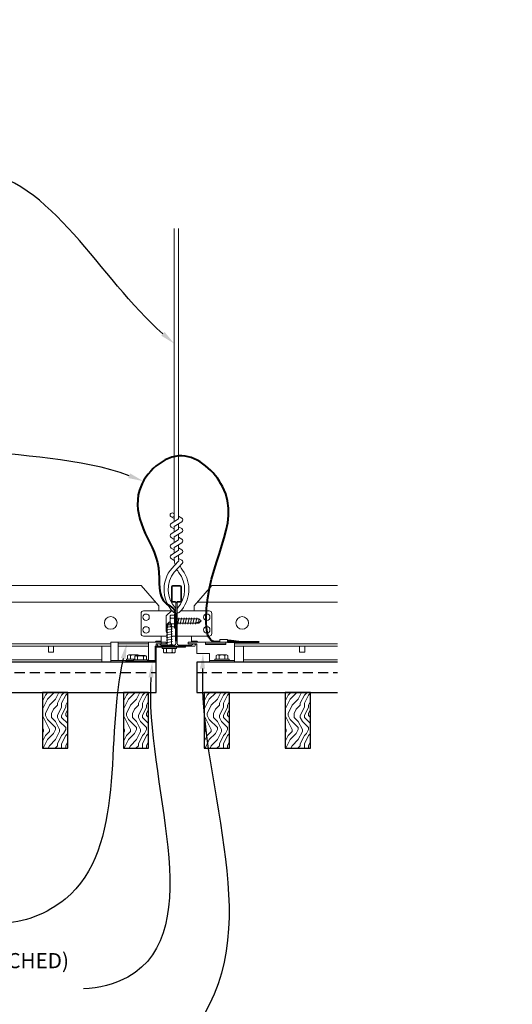
# Model space of a CAD drawing. Units: inches. Extents: x 0 to 3506, y 0 to 1152.
# Drawn here: x 1119 to 1131, y 425 to 449 of the extents above; entities that cross this region are included whole.
import ezdxf
from ezdxf import colors
from ezdxf.entities.mleader import LeaderData, LeaderLine
from ezdxf.enums import TextEntityAlignment as Align
from ezdxf.math import Vec2, Vec3

# ---------------------------------------------------------------- set-up
doc = ezdxf.new("R2010")
doc.units = ezdxf.units.IN
doc.header["$MEASUREMENT"] = 0
doc.linetypes.add('HIDDEN', pattern=[0.375, 0.25, -0.125])
for name, color, linetype, lineweight in [('Z-ANNO-NOTE', 7, 'Continuous', 35), ('Z-CLNG-SUSP', 3, 'Continuous', 18), ('Z-CLNG-TEES', 3, 'Continuous', 18), ('Z-CLNG-WOOD', 5, 'Continuous', 25), ('Z-CLNG-WOOD-PATT', 2, 'Continuous', 15)]:
    doc.layers.add(name, color=color, linetype=linetype, lineweight=lineweight)
doc.layers.add('Z-ANNO-NPLT', color=252, linetype='Continuous', lineweight=35, plot=False)
doc.styles.add('1-4', font='arial.ttf', dxfattribs={"height": 0.375})
doc.styles.get("Standard").update_dxf_attribs({"font": 'arial.ttf', "height": 0.09375})

msp = doc.modelspace()

# ---------------------------------------------------------------- hatches: boundary and pattern name
at = {"layer": 'Z-CLNG-WOOD-PATT'}
h = msp.add_hatch(dxfattribs=at)
h.set_pattern_fill('ENDGRAIN', color=256, angle=90)
h.set_pattern_definition([(90, (1026.1297, -1199.5106), (-1, 1), [0.05, -0.95]), (90, (1026.0297, -1200.2106), (-1, 1), [0.1, -0.9]), (90, (1025.9797, -1199.5606), (-1, 1), [0.05, -0.95]), (90, (1025.8797, -1200.1606), (-1, 1), [0.05, -0.95]), (90, (1025.8297, -1199.5606), (-1, 1), [0.05, -0.95]), (90, (1025.7797, -1200.1106), (-1, 1), [0.05, -0.95]), (90, (1025.7297, -1199.5606), (-1, 1), [0.05, -0.95]), (90, (1025.6297, -1200.1106), (-1, 1), [0.05, -0.55, 0.05, -0.35]), (90, (1025.5297, -1200.1106), (-1, 1), [0.1, -0.5, 0.05, -0.35]), (90, (1025.3797, -1200.1606), (-1, 1), [0.05, -0.15, 0.05, -0.4, 0.05, -0.3]), (90, (1025.2797, -1200.2106), (-1, 1), [0.05, -0.2, 0.1, -0.65]), (90, (1025.2297, -1199.5606), (-1, 1), [0.05, -0.95]), (90, (1025.1797, -1200.2106), (-1, 1), [0.05, -0.25, 0.05, -0.65]), (135, (1026.1297, -1200.3106), (-1, -3e-17), [0.141421, -1.27279256]), (135, (1026.1297, -1199.4606), (-1, -3e-17), [0.2828427, -1.13137086]), (135, (1025.6297, -1199.4606), (-1, -3e-17), [0.07071, -1.34350356]), (135, (1025.5297, -1200.3106), (-1, -3e-17), [0.212132, -1.20208156]), (135, (1025.5297, -1199.4606), (-1, -3e-17), [0.3535534, -1.06066016]), (135, (1025.3797, -1199.4606), (-1, -3e-17), [0.212132, -1.20208156]), (45, (1025.2797, -1199.6606), (8e-17, 1), [0.07071, -1.34350356]), (45, (1026.0797, -1200.0106), (8e-17, 1), [0.141421, -1.27279256]), (45, (1025.6797, -1199.9606), (8e-17, 1), [0.141421, -1.27279256]), (45, (1025.8797, -1199.6606), (8e-17, 1), [0.141421, -1.27279256]), (45, (1025.4797, -1199.7106), (8e-17, 1), [0.141421, -1.27279256]), (45, (1025.3797, -1199.6606), (8e-17, 1), [0.212132, -1.20208156]), (45, (1025.9797, -1199.9106), (8e-17, 1), [0.212132, -1.20208156]), (45, (1025.9297, -1199.7606), (8e-17, 1), [0.212132, -1.20208156]), (45, (1025.5797, -1199.9106), (8e-17, 1), [0.212132, -1.20208156]), (45, (1025.5297, -1199.8106), (8e-17, 1), [0.212132, -1.20208156]), (116.56505, (1025.9297, -1200.26062), (-4e-10, 1), [0.1118034, -2.1242646]), (116.56505, (1025.9797, -1199.51062), (-4e-10, 1), [0.4472136, -1.7888544]), (116.56505, (1025.8297, -1199.51062), (-4e-10, 1), [0.4472136, -1.7888544]), (116.56505, (1025.7297, -1199.51062), (-4e-10, 1), [0.447214, -0.67, 0.22361, -0.89524398]), (116.56505, (1025.5797, -1199.41062), (-4e-10, 1), [0.1118034, -2.1242646]), (116.56505, (1025.2297, -1200.31062), (-4e-10, 1), [0.1118034, -2.1242646]), (116.56505, (1025.2297, -1199.51062), (-4e-10, 1), [0.2236068, -2.0124612]), (63.43495, (1026.1297, -1199.76062), (4e-10, 1), [0.2236068, -2.0124612]), (63.43495, (1025.8797, -1200.11062), (4e-10, 1), [0.2236068, -2.0124612]), (63.43495, (1026.0297, -1200.11062), (4e-10, 1), [0.1118034, -2.1242612]), (63.43495, (1025.7797, -1200.06062), (4e-10, 1), [0.3354102, -1.9006578]), (63.43495, (1025.7797, -1199.86062), (4e-10, 1), [0.2236068, -2.0124612]), (63.43495, (1025.7297, -1199.76062), (4e-10, 1), [0.2236068, -2.0124612]), (63.43495, (1025.6297, -1200.06062), (4e-10, 1), [0.1118034, -2.1242612]), (63.43495, (1025.5297, -1200.01062), (4e-10, 1), [0.1118034, -2.1242612]), (63.43495, (1025.3297, -1199.61062), (4e-10, 1), [0.1118034, -2.1242612]), (63.43495, (1025.6797, -1199.66062), (4e-10, 1), [0.1118034, -2.1242612]), (63.43495, (1025.3797, -1200.11062), (4e-10, 1), [0.3354102, -1.9006578]), (63.43495, (1025.2797, -1200.16062), (4e-10, 1), [0.2236068, -2.0124612]), (63.43495, (1025.5797, -1199.61062), (4e-10, 1), [0.1118, -1.0062, 0.1118, -1.00626798]), (63.43495, (1025.3797, -1199.91062), (4e-10, 1), [0.2236068, -2.0124612]), (63.43495, (1025.2797, -1199.86062), (4e-10, 1), [0.2236068, -2.0124612]), (63.43495, (1025.1797, -1200.16062), (4e-10, 1), [0.2236068, -2.0124612]), (63.43495, (1025.1797, -1199.86062), (4e-10, 1), [0.2236068, -2.0124612])])
h.paths.add_polyline_path([(1119.805854, 431.027778), (1120.430854, 431.027778), (1120.430854, 432.402778), (1119.805854, 432.402778)])
h = msp.add_hatch(dxfattribs=at)
h.set_pattern_fill('ENDGRAIN', color=256, angle=90)
h.set_pattern_definition([(90, (1028.1297, -1199.5106), (-1, 1), [0.05, -0.95]), (90, (1028.0297, -1200.2106), (-1, 1), [0.1, -0.9]), (90, (1027.9797, -1199.5606), (-1, 1), [0.05, -0.95]), (90, (1027.8797, -1200.1606), (-1, 1), [0.05, -0.95]), (90, (1027.8297, -1199.5606), (-1, 1), [0.05, -0.95]), (90, (1027.7797, -1200.1106), (-1, 1), [0.05, -0.95]), (90, (1027.7297, -1199.5606), (-1, 1), [0.05, -0.95]), (90, (1027.6297, -1200.1106), (-1, 1), [0.05, -0.55, 0.05, -0.35]), (90, (1027.5297, -1200.1106), (-1, 1), [0.1, -0.5, 0.05, -0.35]), (90, (1027.3797, -1200.1606), (-1, 1), [0.05, -0.15, 0.05, -0.4, 0.05, -0.3]), (90, (1027.2797, -1200.2106), (-1, 1), [0.05, -0.2, 0.1, -0.65]), (90, (1027.2297, -1199.5606), (-1, 1), [0.05, -0.95]), (90, (1027.1797, -1200.2106), (-1, 1), [0.05, -0.25, 0.05, -0.65]), (135, (1028.1297, -1200.3106), (-1, -3e-17), [0.141421, -1.27279256]), (135, (1028.1297, -1199.4606), (-1, -3e-17), [0.2828427, -1.13137086]), (135, (1027.6297, -1199.4606), (-1, -3e-17), [0.07071, -1.34350356]), (135, (1027.5297, -1200.3106), (-1, -3e-17), [0.212132, -1.20208156]), (135, (1027.5297, -1199.4606), (-1, -3e-17), [0.3535534, -1.06066016]), (135, (1027.3797, -1199.4606), (-1, -3e-17), [0.212132, -1.20208156]), (45, (1027.2797, -1199.6606), (8e-17, 1), [0.07071, -1.34350356]), (45, (1028.0797, -1200.0106), (8e-17, 1), [0.141421, -1.27279256]), (45, (1027.6797, -1199.9606), (8e-17, 1), [0.141421, -1.27279256]), (45, (1027.8797, -1199.6606), (8e-17, 1), [0.141421, -1.27279256]), (45, (1027.4797, -1199.7106), (8e-17, 1), [0.141421, -1.27279256]), (45, (1027.3797, -1199.6606), (8e-17, 1), [0.212132, -1.20208156]), (45, (1027.9797, -1199.9106), (8e-17, 1), [0.212132, -1.20208156]), (45, (1027.9297, -1199.7606), (8e-17, 1), [0.212132, -1.20208156]), (45, (1027.5797, -1199.9106), (8e-17, 1), [0.212132, -1.20208156]), (45, (1027.5297, -1199.8106), (8e-17, 1), [0.212132, -1.20208156]), (116.56505, (1027.9297, -1200.26062), (-4e-10, 1), [0.1118034, -2.1242646]), (116.56505, (1027.9797, -1199.51062), (-4e-10, 1), [0.4472136, -1.7888544]), (116.56505, (1027.8297, -1199.51062), (-4e-10, 1), [0.4472136, -1.7888544]), (116.56505, (1027.7297, -1199.51062), (-4e-10, 1), [0.447214, -0.67, 0.22361, -0.89524398]), (116.56505, (1027.5797, -1199.41062), (-4e-10, 1), [0.1118034, -2.1242646]), (116.56505, (1027.2297, -1200.31062), (-4e-10, 1), [0.1118034, -2.1242646]), (116.56505, (1027.2297, -1199.51062), (-4e-10, 1), [0.2236068, -2.0124612]), (63.43495, (1028.1297, -1199.76062), (4e-10, 1), [0.2236068, -2.0124612]), (63.43495, (1027.8797, -1200.11062), (4e-10, 1), [0.2236068, -2.0124612]), (63.43495, (1028.0297, -1200.11062), (4e-10, 1), [0.1118034, -2.1242612]), (63.43495, (1027.7797, -1200.06062), (4e-10, 1), [0.3354102, -1.9006578]), (63.43495, (1027.7797, -1199.86062), (4e-10, 1), [0.2236068, -2.0124612]), (63.43495, (1027.7297, -1199.76062), (4e-10, 1), [0.2236068, -2.0124612]), (63.43495, (1027.6297, -1200.06062), (4e-10, 1), [0.1118034, -2.1242612]), (63.43495, (1027.5297, -1200.01062), (4e-10, 1), [0.1118034, -2.1242612]), (63.43495, (1027.3297, -1199.61062), (4e-10, 1), [0.1118034, -2.1242612]), (63.43495, (1027.6797, -1199.66062), (4e-10, 1), [0.1118034, -2.1242612]), (63.43495, (1027.3797, -1200.11062), (4e-10, 1), [0.3354102, -1.9006578]), (63.43495, (1027.2797, -1200.16062), (4e-10, 1), [0.2236068, -2.0124612]), (63.43495, (1027.5797, -1199.61062), (4e-10, 1), [0.1118, -1.0062, 0.1118, -1.00626798]), (63.43495, (1027.3797, -1199.91062), (4e-10, 1), [0.2236068, -2.0124612]), (63.43495, (1027.2797, -1199.86062), (4e-10, 1), [0.2236068, -2.0124612]), (63.43495, (1027.1797, -1200.16062), (4e-10, 1), [0.2236068, -2.0124612]), (63.43495, (1027.1797, -1199.86062), (4e-10, 1), [0.2236068, -2.0124612])])
h.paths.add_polyline_path([(1121.805854, 431.027778), (1122.430854, 431.027778), (1122.430854, 432.402778), (1121.805854, 432.402778)])
h = msp.add_hatch(dxfattribs=at)
h.set_pattern_fill('ENDGRAIN', color=256, angle=90)
h.set_pattern_definition([(90, (1030.1297, -1199.5106), (-1, 1), [0.05, -0.95]), (90, (1030.0297, -1200.2106), (-1, 1), [0.1, -0.9]), (90, (1029.9797, -1199.5606), (-1, 1), [0.05, -0.95]), (90, (1029.8797, -1200.1606), (-1, 1), [0.05, -0.95]), (90, (1029.8297, -1199.5606), (-1, 1), [0.05, -0.95]), (90, (1029.7797, -1200.1106), (-1, 1), [0.05, -0.95]), (90, (1029.7297, -1199.5606), (-1, 1), [0.05, -0.95]), (90, (1029.6297, -1200.1106), (-1, 1), [0.05, -0.55, 0.05, -0.35]), (90, (1029.5297, -1200.1106), (-1, 1), [0.1, -0.5, 0.05, -0.35]), (90, (1029.3797, -1200.1606), (-1, 1), [0.05, -0.15, 0.05, -0.4, 0.05, -0.3]), (90, (1029.2797, -1200.2106), (-1, 1), [0.05, -0.2, 0.1, -0.65]), (90, (1029.2297, -1199.5606), (-1, 1), [0.05, -0.95]), (90, (1029.1797, -1200.2106), (-1, 1), [0.05, -0.25, 0.05, -0.65]), (135, (1030.1297, -1200.3106), (-1, -3e-17), [0.141421, -1.27279256]), (135, (1030.1297, -1199.4606), (-1, -3e-17), [0.2828427, -1.13137086]), (135, (1029.6297, -1199.4606), (-1, -3e-17), [0.07071, -1.34350356]), (135, (1029.5297, -1200.3106), (-1, -3e-17), [0.212132, -1.20208156]), (135, (1029.5297, -1199.4606), (-1, -3e-17), [0.3535534, -1.06066016]), (135, (1029.3797, -1199.4606), (-1, -3e-17), [0.212132, -1.20208156]), (45, (1029.2797, -1199.6606), (8e-17, 1), [0.07071, -1.34350356]), (45, (1030.0797, -1200.0106), (8e-17, 1), [0.141421, -1.27279256]), (45, (1029.6797, -1199.9606), (8e-17, 1), [0.141421, -1.27279256]), (45, (1029.8797, -1199.6606), (8e-17, 1), [0.141421, -1.27279256]), (45, (1029.4797, -1199.7106), (8e-17, 1), [0.141421, -1.27279256]), (45, (1029.3797, -1199.6606), (8e-17, 1), [0.212132, -1.20208156]), (45, (1029.9797, -1199.9106), (8e-17, 1), [0.212132, -1.20208156]), (45, (1029.9297, -1199.7606), (8e-17, 1), [0.212132, -1.20208156]), (45, (1029.5797, -1199.9106), (8e-17, 1), [0.212132, -1.20208156]), (45, (1029.5297, -1199.8106), (8e-17, 1), [0.212132, -1.20208156]), (116.56505, (1029.9297, -1200.2606), (-4e-10, 1), [0.1118034, -2.1242646]), (116.56505, (1029.9797, -1199.5106), (-4e-10, 1), [0.4472136, -1.7888544]), (116.56505, (1029.8297, -1199.5106), (-4e-10, 1), [0.4472136, -1.7888544]), (116.56505, (1029.7297, -1199.5106), (-4e-10, 1), [0.447214, -0.67, 0.22361, -0.89524398]), (116.56505, (1029.5797, -1199.4106), (-4e-10, 1), [0.1118034, -2.1242646]), (116.56505, (1029.2297, -1200.3106), (-4e-10, 1), [0.1118034, -2.1242646]), (116.56505, (1029.2297, -1199.5106), (-4e-10, 1), [0.2236068, -2.0124612]), (63.43495, (1030.1297, -1199.7606), (4e-10, 1), [0.2236068, -2.0124612]), (63.43495, (1029.8797, -1200.1106), (4e-10, 1), [0.2236068, -2.0124612]), (63.43495, (1030.0297, -1200.1106), (4e-10, 1), [0.1118034, -2.1242612]), (63.43495, (1029.7797, -1200.0606), (4e-10, 1), [0.3354102, -1.9006578]), (63.43495, (1029.7797, -1199.8606), (4e-10, 1), [0.2236068, -2.0124612]), (63.43495, (1029.7297, -1199.7606), (4e-10, 1), [0.2236068, -2.0124612]), (63.43495, (1029.6297, -1200.0606), (4e-10, 1), [0.1118034, -2.1242612]), (63.43495, (1029.5297, -1200.0106), (4e-10, 1), [0.1118034, -2.1242612]), (63.43495, (1029.3297, -1199.6106), (4e-10, 1), [0.1118034, -2.1242612]), (63.43495, (1029.6797, -1199.6606), (4e-10, 1), [0.1118034, -2.1242612]), (63.43495, (1029.3797, -1200.1106), (4e-10, 1), [0.3354102, -1.9006578]), (63.43495, (1029.2797, -1200.1606), (4e-10, 1), [0.2236068, -2.0124612]), (63.43495, (1029.5797, -1199.6106), (4e-10, 1), [0.1118, -1.0062, 0.1118, -1.00626798]), (63.43495, (1029.3797, -1199.9106), (4e-10, 1), [0.2236068, -2.0124612]), (63.43495, (1029.2797, -1199.8606), (4e-10, 1), [0.2236068, -2.0124612]), (63.43495, (1029.1797, -1200.1606), (4e-10, 1), [0.2236068, -2.0124612]), (63.43495, (1029.1797, -1199.8606), (4e-10, 1), [0.2236068, -2.0124612])])
h.paths.add_polyline_path([(1123.805854, 431.027781), (1124.430854, 431.027781), (1124.430854, 432.402781), (1123.805854, 432.402781)])
h = msp.add_hatch(dxfattribs=at)
h.set_pattern_fill('ENDGRAIN', color=256, angle=90)
h.set_pattern_definition([(90, (1032.1297, -1199.5106), (-1, 1), [0.05, -0.95]), (90, (1032.0297, -1200.2106), (-1, 1), [0.1, -0.9]), (90, (1031.9797, -1199.5606), (-1, 1), [0.05, -0.95]), (90, (1031.8797, -1200.1606), (-1, 1), [0.05, -0.95]), (90, (1031.8297, -1199.5606), (-1, 1), [0.05, -0.95]), (90, (1031.7797, -1200.1106), (-1, 1), [0.05, -0.95]), (90, (1031.7297, -1199.5606), (-1, 1), [0.05, -0.95]), (90, (1031.6297, -1200.1106), (-1, 1), [0.05, -0.55, 0.05, -0.35]), (90, (1031.5297, -1200.1106), (-1, 1), [0.1, -0.5, 0.05, -0.35]), (90, (1031.3797, -1200.1606), (-1, 1), [0.05, -0.15, 0.05, -0.4, 0.05, -0.3]), (90, (1031.2797, -1200.2106), (-1, 1), [0.05, -0.2, 0.1, -0.65]), (90, (1031.2297, -1199.5606), (-1, 1), [0.05, -0.95]), (90, (1031.1797, -1200.2106), (-1, 1), [0.05, -0.25, 0.05, -0.65]), (135, (1032.1297, -1200.3106), (-1, -3e-17), [0.141421, -1.27279256]), (135, (1032.1297, -1199.4606), (-1, -3e-17), [0.2828427, -1.13137086]), (135, (1031.6297, -1199.4606), (-1, -3e-17), [0.07071, -1.34350356]), (135, (1031.5297, -1200.3106), (-1, -3e-17), [0.212132, -1.20208156]), (135, (1031.5297, -1199.4606), (-1, -3e-17), [0.3535534, -1.06066016]), (135, (1031.3797, -1199.4606), (-1, -3e-17), [0.212132, -1.20208156]), (45, (1031.2797, -1199.6606), (8e-17, 1), [0.07071, -1.34350356]), (45, (1032.0797, -1200.0106), (8e-17, 1), [0.141421, -1.27279256]), (45, (1031.6797, -1199.9606), (8e-17, 1), [0.141421, -1.27279256]), (45, (1031.8797, -1199.6606), (8e-17, 1), [0.141421, -1.27279256]), (45, (1031.4797, -1199.7106), (8e-17, 1), [0.141421, -1.27279256]), (45, (1031.3797, -1199.6606), (8e-17, 1), [0.212132, -1.20208156]), (45, (1031.9797, -1199.9106), (8e-17, 1), [0.212132, -1.20208156]), (45, (1031.9297, -1199.7606), (8e-17, 1), [0.212132, -1.20208156]), (45, (1031.5797, -1199.9106), (8e-17, 1), [0.212132, -1.20208156]), (45, (1031.5297, -1199.8106), (8e-17, 1), [0.212132, -1.20208156]), (116.56505, (1031.9297, -1200.2606), (-4e-10, 1), [0.1118034, -2.1242646]), (116.56505, (1031.9797, -1199.5106), (-4e-10, 1), [0.4472136, -1.7888544]), (116.56505, (1031.8297, -1199.5106), (-4e-10, 1), [0.4472136, -1.7888544]), (116.56505, (1031.7297, -1199.5106), (-4e-10, 1), [0.447214, -0.67, 0.22361, -0.89524398]), (116.56505, (1031.5797, -1199.4106), (-4e-10, 1), [0.1118034, -2.1242646]), (116.56505, (1031.2297, -1200.3106), (-4e-10, 1), [0.1118034, -2.1242646]), (116.56505, (1031.2297, -1199.5106), (-4e-10, 1), [0.2236068, -2.0124612]), (63.43495, (1032.1297, -1199.7606), (4e-10, 1), [0.2236068, -2.0124612]), (63.43495, (1031.8797, -1200.1106), (4e-10, 1), [0.2236068, -2.0124612]), (63.43495, (1032.0297, -1200.1106), (4e-10, 1), [0.1118034, -2.1242612]), (63.43495, (1031.7797, -1200.0606), (4e-10, 1), [0.3354102, -1.9006578]), (63.43495, (1031.7797, -1199.8606), (4e-10, 1), [0.2236068, -2.0124612]), (63.43495, (1031.7297, -1199.7606), (4e-10, 1), [0.2236068, -2.0124612]), (63.43495, (1031.6297, -1200.0606), (4e-10, 1), [0.1118034, -2.1242612]), (63.43495, (1031.5297, -1200.0106), (4e-10, 1), [0.1118034, -2.1242612]), (63.43495, (1031.3297, -1199.6106), (4e-10, 1), [0.1118034, -2.1242612]), (63.43495, (1031.6797, -1199.6606), (4e-10, 1), [0.1118034, -2.1242612]), (63.43495, (1031.3797, -1200.1106), (4e-10, 1), [0.3354102, -1.9006578]), (63.43495, (1031.2797, -1200.1606), (4e-10, 1), [0.2236068, -2.0124612]), (63.43495, (1031.5797, -1199.6106), (4e-10, 1), [0.1118, -1.0062, 0.1118, -1.00626798]), (63.43495, (1031.3797, -1199.9106), (4e-10, 1), [0.2236068, -2.0124612]), (63.43495, (1031.2797, -1199.8606), (4e-10, 1), [0.2236068, -2.0124612]), (63.43495, (1031.1797, -1200.1606), (4e-10, 1), [0.2236068, -2.0124612]), (63.43495, (1031.1797, -1199.8606), (4e-10, 1), [0.2236068, -2.0124612])])
h.paths.add_polyline_path([(1125.805854, 431.027781), (1126.430854, 431.027781), (1126.430854, 432.402781), (1125.805854, 432.402781)])

# ---------------------------------------------------------------- linework, layer by layer
at = {"layer": 'Z-CLNG-SUSP'}
for p, q in [((1122.890925, 434.097351), (1122.942854, 434.149281)), ((1122.917206, 434.097351), (1122.942854, 434.149281)), ((1122.994784, 434.097351), (1122.942854, 434.149281)), ((1122.961729, 434.061743), (1122.961729, 434.284819)), ((1123.069529, 434.317619), (1122.980655, 434.317619)), ((1123.069529, 434.24545), (1122.980655, 434.24545)), ((1123.069529, 434.347281), (1123.069529, 433.999281)), ((1123.069529, 434.347281), (1123.102729, 434.347281)), ((1123.102729, 434.347281), (1123.102729, 433.999281)), ((1123.133979, 434.225211), (1123.6758, 434.225211)), ((1123.149604, 434.091281), (1123.180854, 434.255281)), ((1123.212104, 434.091281), (1123.243354, 434.255281)), ((1123.274604, 434.091281), (1123.305854, 434.255281)), ((1123.337104, 434.091281), (1123.368354, 434.255281)), ((1123.399604, 434.091281), (1123.430854, 434.255281)), ((1123.462104, 434.091281), (1123.493354, 434.255281)), ((1123.524604, 434.091281), (1123.555854, 434.255281)), ((1123.587104, 434.091281), (1123.618354, 434.255281)), ((1123.6758, 434.225211), (1123.727729, 434.173281)), ((1123.6758, 434.225211), (1123.6758, 434.147632)), ((1123.6758, 434.147632), (1123.727729, 434.173281)), ((1123.6758, 434.121351), (1123.727729, 434.173281)), ((1122.860854, 434.008656), (1123.024854, 434.039906)), ((1122.860854, 433.946156), (1123.024854, 433.977406)), ((1122.860854, 433.883656), (1123.024854, 433.914906)), ((1122.890925, 433.524281), (1122.890925, 434.097351)), ((1122.994784, 434.097351), (1122.917206, 434.097351)), ((1123.069529, 434.101112), (1122.980655, 434.101112)), ((1122.980655, 434.028943), (1123.069529, 434.028943)), ((1122.994784, 433.524281), (1122.994784, 434.097351)), ((1123.069529, 433.999281), (1123.102729, 433.999281)), ((1123.133979, 434.121351), (1123.6758, 434.121351)), ((1122.860854, 433.821156), (1123.024854, 433.852406)), ((1122.860854, 433.758656), (1123.024854, 433.789906)), ((1122.860854, 433.696156), (1123.024854, 433.727406)), ((1122.860854, 433.633656), (1123.024854, 433.664906)), ((1121.681354, 433.194781), (1121.681354, 433.652781)), ((1122.430354, 433.610781), (1121.681354, 433.610781)), ((1121.681354, 433.548281), (1122.430354, 433.548281)), ((1122.430354, 433.194781), (1122.430354, 433.652781)), ((1122.768854, 433.491081), (1122.768854, 433.524281)), ((1123.116854, 433.524281), (1122.768854, 433.524281)), ((1123.116854, 433.491081), (1122.768854, 433.491081)), ((1122.798517, 433.402207), (1122.798517, 433.491081)), ((1122.860854, 433.571156), (1123.024854, 433.602406)), ((1122.870686, 433.491081), (1122.870686, 433.402207)), ((1123.015023, 433.491081), (1123.015023, 433.402207)), ((1123.087192, 433.491081), (1123.087192, 433.402207)), ((1123.116854, 433.491081), (1123.116854, 433.524281)), ((1123.837604, 433.610781), (1124.337604, 433.610781)), ((1122.057354, 433.194781), (1121.493354, 433.194781)), ((1122.087017, 433.227981), (1121.881854, 433.227981)), ((1121.881854, 433.227981), (1121.881854, 433.194781)), ((1122.057354, 433.194781), (1121.881854, 433.194781)), ((1121.911517, 433.316855), (1121.911517, 433.227981)), ((1121.944317, 433.335781), (1122.167392, 433.335781)), ((1121.983686, 433.227981), (1121.983686, 433.316855)), ((1122.057354, 433.209981), (1122.405354, 433.209981)), ((1122.057354, 433.209981), (1122.057354, 433.176781)), ((1122.057354, 433.176781), (1122.405354, 433.176781)), ((1122.087017, 433.209981), (1122.087017, 433.298855)), ((1122.342892, 433.317781), (1122.119817, 433.317781)), ((1122.159186, 433.209981), (1122.159186, 433.298855)), ((1122.303523, 433.209981), (1122.303523, 433.298855)), ((1122.375692, 433.298855), (1122.375692, 433.209981)), ((1122.405354, 433.209981), (1122.405354, 433.176781)), ((1122.594354, 433.194781), (1122.405354, 433.194781)), ((1122.831317, 433.383281), (1123.054392, 433.383281))]:
    msp.add_line(p, q, dxfattribs=at)
at = {"layer": 'Z-CLNG-SUSP', "lineweight": 40}
msp.add_line((1124.381354, 433.658889), (1125.162604, 433.658889), dxfattribs=at)
at = {"layer": 'Z-CLNG-SUSP', "extrusion": (0, 0, -1), "flags": 128}
for points in [[(-1122.980655, 434.317619), (-1122.966802, 434.300441), (-1122.964202, 434.281534), (-1122.966802, 434.262627), (-1122.980655, 434.24545)], [(-1122.980655, 434.24545), (-1122.966802, 434.211096), (-1122.964202, 434.173281), (-1122.966802, 434.135466), (-1122.980655, 434.101112)], [(-1122.980655, 434.101112), (-1122.966802, 434.083935), (-1122.964202, 434.065028), (-1122.966802, 434.04612), (-1122.980655, 434.028943)], [(-1121.983686, 433.316855), (-1121.966509, 433.330708), (-1121.947601, 433.333308), (-1121.928694, 433.330708), (-1121.911517, 433.316855)], [(-1122.125728, 433.317781), (-1122.093669, 433.330708), (-1122.055854, 433.333308), (-1122.01804, 433.330708), (-1121.983686, 433.316855)], [(-1122.087017, 433.298855), (-1122.104194, 433.312708), (-1122.123101, 433.315308), (-1122.142009, 433.312708), (-1122.159186, 433.298855)], [(-1122.199044, 433.317781), (-1122.183015, 433.330708), (-1122.164108, 433.333308), (-1122.1452, 433.330708), (-1122.129171, 433.317781)], [(-1122.159186, 433.298855), (-1122.19354, 433.312708), (-1122.231354, 433.315308), (-1122.269169, 433.312708), (-1122.303523, 433.298855)], [(-1122.303523, 433.298855), (-1122.3207, 433.312708), (-1122.339608, 433.315308), (-1122.358515, 433.312708), (-1122.375692, 433.298855)], [(-1122.870686, 433.402207), (-1122.853509, 433.388354), (-1122.834601, 433.385754), (-1122.815694, 433.388354), (-1122.798517, 433.402207)], [(-1123.015023, 433.402207), (-1122.980669, 433.388354), (-1122.942854, 433.385754), (-1122.90504, 433.388354), (-1122.870686, 433.402207)], [(-1123.087192, 433.402207), (-1123.070015, 433.388354), (-1123.051108, 433.385754), (-1123.0322, 433.388354), (-1123.015023, 433.402207)]]:
    msp.add_lwpolyline(points, dxfattribs=at)
at = {"layer": 'Z-CLNG-SUSP', "flags": 128}
for points in [[(1123.571479, 434.121351), (1123.572299, 434.121369), (1123.573226, 434.121423), (1123.574261, 434.121514), (1123.575402, 434.12164), (1123.576649, 434.121802), (1123.578001, 434.121999), (1123.579457, 434.122233), (1123.581016, 434.122501), (1123.582677, 434.122805), (1123.584438, 434.123144), (1123.586299, 434.123518), (1123.588259, 434.123927), (1123.590315, 434.12437), (1123.592466, 434.124846), (1123.594712, 434.125357), (1123.59705, 434.1259), (1123.599479, 434.126477), (1123.601996, 434.127086), (1123.604602, 434.127727), (1123.607292, 434.1284), (1123.610067, 434.129104), (1123.612923, 434.129838), (1123.615858, 434.130603), (1123.618872, 434.131398), (1123.621961, 434.132221), (1123.625124, 434.133073), (1123.628357, 434.133953), (1123.63166, 434.134861), (1123.63503, 434.135795), (1123.638464, 434.136755), (1123.64196, 434.13774), (1123.645515, 434.13875), (1123.649128, 434.139784), (1123.652795, 434.140842), (1123.656514, 434.141922), (1123.660283, 434.143023), (1123.664099, 434.144146), (1123.667958, 434.145289), (1123.67186, 434.146451), (1123.6758, 434.147632)], [(1122.890925, 433.993031), (1122.890943, 433.99385), (1122.890997, 433.994778), (1122.891087, 433.995812), (1122.891213, 433.996953), (1122.891375, 433.9982), (1122.891573, 433.999552), (1122.891806, 434.001008), (1122.892075, 434.002567), (1122.892379, 434.004228), (1122.892718, 434.00599), (1122.893092, 434.007851), (1122.8935, 434.00981), (1122.893943, 434.011866), (1122.89442, 434.014018), (1122.89493, 434.016263), (1122.895474, 434.018601), (1122.89605, 434.02103), (1122.896659, 434.023548), (1122.897301, 434.026153), (1122.897973, 434.028844), (1122.898677, 434.031618), (1122.899412, 434.034474), (1122.900177, 434.03741), (1122.900971, 434.040423), (1122.901795, 434.043512), (1122.902647, 434.046675), (1122.903527, 434.049909), (1122.904434, 434.053212), (1122.905368, 434.056581), (1122.906328, 434.060015), (1122.907314, 434.063511), (1122.908324, 434.067067), (1122.909358, 434.070679), (1122.910415, 434.074347), (1122.911495, 434.078066), (1122.912597, 434.081835), (1122.913719, 434.08565), (1122.914862, 434.08951), (1122.916025, 434.093411), (1122.917206, 434.097351)]]:
    msp.add_lwpolyline(points, dxfattribs=at)
at = {"layer": 'Z-CLNG-SUSP'}
for points in [[(1124.381354, 433.652781), (1124.381354, 433.714781), (1124.193854, 433.714781), (1124.193854, 433.652781)], [(1124.337604, 433.652781), (1124.337604, 433.590281), (1123.837604, 433.590281), (1123.837604, 433.652781)]]:
    msp.add_lwpolyline(points, dxfattribs=at)
at = {"layer": 'Z-CLNG-SUSP', "lineweight": 40}
msp.add_lwpolyline([(1124.662604, 433.658889), (1124.412604, 433.690139), (1124.412604, 433.658889)], dxfattribs=at)
at = {"layer": 'Z-CLNG-SUSP'}
for points in [[(1121.493354, 433.152781), (1122.618354, 433.152781), (1122.618354, 433.610781), (1122.868354, 433.610781), (1122.868354, 433.652781), (1121.493354, 433.652781)], [(1123.344354, 433.524281), (1122.618354, 433.524281), (1122.618354, 433.152781), (1121.868354, 433.152781), (1121.868354, 433.176781), (1122.594354, 433.176781), (1122.594354, 433.548281), (1123.344354, 433.548281)]]:
    msp.add_lwpolyline(points, close=True, dxfattribs=at)
for centre, start, end in [((1122.999615, 434.284819), 120.030108, 180), ((1122.999615, 434.061743), 180, 239.969892), ((1121.944317, 433.297895), 90, 149.969892), ((1122.119817, 433.279895), 90, 149.969892), ((1122.167392, 433.297895), 31.6605967, 90), ((1122.342892, 433.279895), 30.030108, 90), ((1122.831317, 433.421167), 210.030108, 270), ((1123.054392, 433.421167), 270, 329.969892)]:
    msp.add_arc(centre, 0.037886, start, end, dxfattribs=at)
at = {"layer": 'Z-CLNG-SUSP', "lineweight": 40}
msp.add_open_spline([(1124.193854, 433.658889), (1124.176941, 433.658615), (1124.137834, 433.657982), (1123.884232, 433.644535), (1123.686829, 435.498877), (1125.103601, 436.869205), (1123.244536, 438.65076), (1122.014373, 437.565668), (1122.244906, 436.388855), (1122.799304, 435.61256), (1122.622222, 434.689094), (1123.030011, 434.516486), (1123.108956, 434.355268), (1123.09745, 434.07531), (1123.100526, 433.841053), (1123.102729, 433.673281)], degree=3, knots=[0, 0, 0, 0, 0.051075501, 0.11809734, 0.733372356, 4.02441236, 5.281612036, 6.629991214, 7.584522631, 8.624905984, 9.539741188, 9.730447747, 9.852493176, 10.052851013, 10.558440949, 10.558440949, 10.558440949, 10.558440949], dxfattribs=at)
at = {"layer": 'Z-CLNG-TEES'}
for p, q in [((1123.066054, 436.822609), (1123.04212, 436.83806)), ((1123.066054, 436.703158), (1122.987443, 436.748921)), ((1099.993354, 435.048281), (1122.243354, 435.048281)), ((1122.680854, 434.548281), (1122.243354, 435.048281)), ((1123.555854, 434.548281), (1123.993354, 435.048281)), ((1123.993354, 435.048281), (1127.100139, 435.048281)), ((1099.637886, 434.642031), (1122.598823, 434.642031)), ((1123.637886, 434.642031), (1127.100139, 434.642031)), ((1122.305854, 434.423281), (1123.012003, 434.423281)), ((1122.680854, 434.423281), (1122.680854, 434.548281)), ((1122.743354, 434.423281), (1122.680854, 434.423281)), ((1122.868354, 434.298281), (1122.993354, 434.423281)), ((1123.012003, 434.423281), (1122.993354, 434.423281)), ((1123.012003, 434.423281), (1122.993354, 434.423281)), ((1123.012003, 434.423281), (1122.993354, 434.423281)), ((1123.102729, 434.367533), (1123.102729, 434.481118)), ((1123.930854, 434.423281), (1123.224706, 434.423281)), ((1123.555854, 434.423281), (1123.555854, 434.548281)), ((1122.243354, 433.860781), (1122.243354, 434.360781)), ((1122.868354, 433.923281), (1122.868354, 434.298281)), ((1123.993354, 433.860781), (1123.993354, 434.360781)), ((1122.868354, 433.923281), (1122.890925, 433.900711)), ((1122.890925, 433.798281), (1122.305854, 433.798281)), ((1122.613479, 433.673281), (1122.592979, 433.652781)), ((1122.743354, 433.673281), (1122.613479, 433.673281)), ((1122.743354, 433.610781), (1122.743354, 433.798281)), ((1122.994784, 433.798281), (1123.102729, 433.798281)), ((1123.102729, 433.798281), (1122.994784, 433.798281)), ((1123.133979, 433.798281), (1123.930854, 433.798281)), ((1123.493354, 433.652781), (1123.493354, 433.798281)), ((1123.493354, 433.673281), (1123.62323, 433.673281)), ((1123.62323, 433.673281), (1123.64373, 433.652781)), ((1100.556354, 433.610781), (1121.493354, 433.610781)), ((1100.556354, 433.548281), (1121.493354, 433.548281)), ((1121.274604, 433.548281), (1121.274604, 433.152781)), ((1121.681354, 433.610781), (1122.430354, 433.610781)), ((1122.639367, 433.610781), (1122.618354, 433.589768)), ((1122.743354, 433.610781), (1122.639367, 433.610781)), ((1122.743354, 433.610781), (1122.639367, 433.610781)), ((1123.493354, 433.610781), (1123.597342, 433.610781)), ((1123.597342, 433.610781), (1123.618354, 433.589768)), ((1123.837604, 433.610781), (1124.337604, 433.610781)), ((1124.556354, 433.610781), (1127.100139, 433.610781)), ((1124.556354, 433.548281), (1127.100139, 433.548281)), ((1124.775104, 433.152781), (1124.775104, 433.548281)), ((1111.762194, 433.215281), (1121.274604, 433.215281)), ((1124.775104, 433.215281), (1127.100139, 433.215281)), ((1111.762194, 433.152781), (1121.274604, 433.152781)), ((1124.775104, 433.152781), (1127.100139, 433.152781))]:
    msp.add_line(p, q, dxfattribs=at)
for points in [[(1122.984301, 436.583972), (1123.170654, 436.699825), (1123.170654, 443.871506)], [(1123.066054, 436.634797), (1123.066054, 443.871506)], [(1122.984301, 436.323972), (1123.170654, 436.439825), (1123.170654, 436.576659)], [(1122.984301, 436.063972), (1123.170654, 436.179825), (1123.170654, 436.316659)], [(1122.984301, 435.803972), (1123.170654, 435.919825), (1123.170654, 436.056659)], [(1119.95679, 433.548281), (1119.95679, 433.402781), (1120.08179, 433.402781), (1120.08179, 433.548281)], [(1126.163129, 433.548281), (1126.163129, 433.402781), (1126.288129, 433.402781), (1126.288129, 433.548281)]]:
    msp.add_lwpolyline(points, dxfattribs=at)
for points in [[(1123.066054, 436.449792), (1122.987443, 436.495555, -0.579286609), (1122.988031, 436.586291)], [(1123.170654, 436.761718), (1123.249266, 436.715956, -0.565349132), (1123.250567, 436.62634), (1123.066054, 436.511631), (1123.066054, 436.374797)], [(1123.066054, 436.114797), (1123.066054, 436.251631), (1123.250567, 436.36634, 0.565349132), (1123.249266, 436.455956), (1123.170654, 436.501718)], [(1123.066054, 436.189792), (1122.987443, 436.235555, -0.579286609), (1122.988031, 436.326291)], [(1123.170654, 436.241718), (1123.249266, 436.195956, -0.565349132), (1123.250567, 436.10634), (1123.066054, 435.991631), (1123.066054, 435.854797)], [(1123.066054, 435.929792), (1122.987443, 435.975555, -0.579286609), (1122.988031, 436.066291)], [(1123.170654, 435.981718), (1123.249266, 435.935956, -0.565349132), (1123.250567, 435.84634), (1123.066054, 435.731631), (1123.066054, 435.690644, 0.067528088), (1123.084129, 435.557421)], [(1123.170654, 435.796659), (1123.170654, 435.726033, 0.034909522), (1123.175517, 435.656469), (1123.066054, 435.537831, 0.421221583), (1123.03573, 434.397755, 0.150322581), (1123.102729, 434.367533)], [(1123.170673, 435.721707), (1123.249266, 435.675956, -0.47961221), (1123.261393, 435.595291), (1123.066054, 435.383581, 0.368497477), (1123.095235, 434.487156, 0.077459836), (1123.102729, 434.481118)], [(1122.988031, 435.806291, 0.579286609), (1122.987443, 435.715555), (1123.066054, 435.669792)], [(1123.133979, 434.481118, 0.077459836), (1123.141474, 434.487156, 0.366440948), (1123.173216, 435.381325, -0.041413731), (1123.127611, 435.450296)], [(1123.133979, 434.367533, 0.150322581), (1123.200979, 434.397755, 0.367662255), (1123.269174, 435.428017, -0.062856539), (1123.207717, 435.537117)]]:
    msp.add_lwpolyline(points, format="xyb", dxfattribs=at)
for points in [[(1123.540229, 433.606594), (1123.493354, 433.579531), (1123.165229, 433.579531, -0.414213562), (1123.133979, 433.610781), (1123.133979, 434.610781, -0.414213562), (1123.165229, 434.642031), (1123.212104, 434.642031, 0.414213562), (1123.243354, 434.673281), (1123.243354, 435.017031, 0.414213562), (1123.212104, 435.048281), (1123.024604, 435.048281, 0.414213562), (1122.993354, 435.017031), (1122.993354, 434.673281, 0.414213562), (1123.024604, 434.642031), (1123.071479, 434.642031, -0.414213562), (1123.102729, 434.610781), (1123.102729, 433.610781, -0.414213562), (1123.071479, 433.579531), (1122.743354, 433.579531), (1122.696479, 433.606594, 1.303225373), (1122.680854, 433.548281), (1123.555854, 433.548281, 1.303225373)], [(1123.071479, 434.6587), (1123.024604, 434.6587, -0.414213562), (1123.008979, 434.674325), (1123.008979, 435.018075, -0.414213562), (1123.024604, 435.0337), (1123.212104, 435.0337, -0.414213562), (1123.227729, 435.018075), (1123.227729, 434.674325, -0.414213562), (1123.212104, 434.6587), (1123.165229, 434.6587, 0.414213562), (1123.118354, 434.611825, 0.414213562)]]:
    msp.add_lwpolyline(points, format="xyb", close=True, dxfattribs=at)
for centre, radius in [((1123.013754, 436.79412), 0.0523), ((1121.493354, 434.126406), 0.15625), ((1122.368354, 434.267031), 0.078125), ((1123.868354, 434.267031), 0.078125), ((1124.743354, 434.126406), 0.15625), ((1122.368354, 433.954531), 0.078125), ((1123.868354, 433.954531), 0.078125)]:
    msp.add_circle(centre, radius, dxfattribs=at)
for centre, start, end in [((1122.305854, 434.360781), 90, 180), ((1123.930854, 434.360781), 360, 90), ((1122.305854, 433.860781), 180, 270), ((1123.930854, 433.860781), 270, 0)]:
    msp.add_arc(centre, 0.0625, start, end, dxfattribs=at)
at = {"layer": 'Z-CLNG-WOOD', "linetype": 'HIDDEN'}
for p, q in [((1099.618354, 432.902781), (1122.618354, 432.902781)), ((1123.618354, 432.902781), (1127.100139, 432.902781))]:
    msp.add_line(p, q, dxfattribs=at)
at = {"layer": 'Z-CLNG-WOOD'}
for points in [[(1099.618354, 432.402781), (1122.618354, 432.402781), (1122.618354, 433.152781), (1099.618354, 433.152781)], [(1125.805854, 431.027781), (1126.430854, 431.027781), (1126.430854, 432.402781), (1125.805854, 432.402781)]]:
    msp.add_lwpolyline(points, close=True, dxfattribs=at)
msp.add_lwpolyline([(1127.100139, 433.152781), (1123.618354, 433.152781), (1123.618354, 432.402781), (1127.100139, 432.402781)], dxfattribs=at)

# ---------------------------------------------------------------- texts
at = {"layer": 'Z-ANNO-NPLT'}
msp.add_text('5/8" THICK MEMBERS', height=132, rotation=32.8258798, dxfattribs=at).set_placement((11.245932, 123.307211), align=Align.TOP_LEFT)

# ---------------------------------------------------------------- leaders
at = {"layer": 'Z-ANNO-NOTE'}
ml = msp.add_multileader_mtext('Standard', dxfattribs=at)
ml.set_content('HANGER WIRE (TYP; BY\\PSUBCONTRACTOR)', color=256, style='1-4')
ml.set_leader_properties()
ml.build(insert=Vec2(0, 0))
ml.multileader.update_dxf_attribs({"leader_type": 2, "text_right_attachment_type": 3, "dogleg_length": 0.36, "arrow_head_size": 0.375, "scale": 4})
ctx = ml.context
ctx.base_point, ctx.scale, ctx.char_height, ctx.arrow_head_size, ctx.landing_gap_size, ctx.plane_origin = Vec3(1109.371068, 445.862319), 4, 0.375, 0.375, 0.36, Vec3(1120.204917, 442.095725)
ctx.right_attachment, ctx.text_align_type = 3, 2
notes = []
notes.append((ctx, [(0, (1, 1, 0), (1117.568415, 445.224273), (-1, 0), 1.44, [(0, [(1123.066054, 441.027182), (1118.099123, 445.329486)], 0, [])])]))
ctx.mtext.insert, ctx.mtext.alignment, ctx.mtext.flow_direction = Vec3(1115.768415, 446.104943), 3, 5
ml = msp.add_multileader_mtext('Standard', dxfattribs=at)
ml.set_content('9WOOD SAFETY STRAP SHIPPED\\PLOOSE AND INSTALLED IN\\PFIELD (BY SUBCONTRACTOR)', color=256)
ml.set_leader_properties()
ml.build(insert=Vec2(0, 0))
ml.multileader.update_dxf_attribs({"leader_type": 2, "text_right_attachment_type": 3, "dogleg_length": 0.36, "arrow_head_size": 0.375, "scale": 4})
ctx = ml.context
ctx.base_point, ctx.scale, ctx.char_height, ctx.arrow_head_size, ctx.landing_gap_size, ctx.plane_origin = Vec3(1104.436133, 443.806969), 4, 0.375, 0.375, 0.36, Vec3(1114.96456, 440.104997)
ctx.right_attachment, ctx.text_align_type = 3, 2
notes.append((ctx, [(0, (1, 1, 0), (1115.046423, 442.537016), (-1, 0), 1.44, [(0, [(1122.30138, 437.629122), (1114.854014, 440.466975)], 0, [])])]))
ctx.mtext.insert, ctx.mtext.alignment, ctx.mtext.flow_direction = Vec3(1113.246423, 444.049593), 3, 5
for ctx, leaders in notes:
    for number, flags, end, landing, length, lines in leaders:
        leader = LeaderData()
        leader.index, (leader.has_last_leader_line, leader.has_dogleg_vector, leader.attachment_direction) = number, flags
        leader.last_leader_point, leader.dogleg_vector, leader.dogleg_length = Vec3(end), Vec3(landing), length
        for number, points, colour, breaks in lines:
            line = LeaderLine()
            line.index, line.vertices, line.color, line.breaks = number, Vec3.list(points), colors.encode_raw_color(colour), breaks
            leader.lines.append(line)
        ctx.leaders.append(leader)

# ---------------------------------------------------------------- next in the draw order: leaders
ml = msp.add_multileader_mtext('Standard', dxfattribs=at)
ml.set_content('LIFT & LOCK DOUBLE STEP CLIP WITH SAFETY STRAP (TYP; FACTORY ATTACHED)', color=256)
ml.set_leader_properties()
ml.build(insert=Vec2(0, 0))
ml.multileader.update_dxf_attribs({"leader_type": 2, "text_right_attachment_type": 3, "dogleg_length": 0.36, "arrow_head_size": 0.375, "scale": 4})
ctx = ml.context
ctx.base_point, ctx.scale, ctx.char_height, ctx.arrow_head_size, ctx.landing_gap_size, ctx.plane_origin = Vec3(1110.338082, 423.825993), 4, 0.375, 0.375, 0.36, Vec3(1124.044672, 425.23187)
ctx.right_attachment, ctx.text_align_type = 3, 2
notes = []
notes.append((ctx, [(0, (1, 1, 0), (1123.661622, 423.187691), (-1, 0), 1.44, [(0, [(1123.774854, 433.371781), (1123.469589, 423.972655)], 0, [])])]))
ctx.mtext.insert, ctx.mtext.width, ctx.mtext.alignment, ctx.mtext.flow_direction = Vec3(1121.861622, 424.068617), 11.43739112, 3, 5
ctx.mtext.has_bg_fill, ctx.mtext.bg_color, ctx.mtext.bg_scale_factor, ctx.mtext.bg_transparency, ctx.mtext.use_window_bg_color = 1, -1023410167, 1.5, 0, 1
for ctx, leaders in notes:
    for number, flags, end, landing, length, lines in leaders:
        leader = LeaderData()
        leader.index, (leader.has_last_leader_line, leader.has_dogleg_vector, leader.attachment_direction) = number, flags
        leader.last_leader_point, leader.dogleg_vector, leader.dogleg_length = Vec3(end), Vec3(landing), length
        for number, points, colour, breaks in lines:
            line = LeaderLine()
            line.index, line.vertices, line.color, line.breaks = number, Vec3.list(points), colors.encode_raw_color(colour), breaks
            leader.lines.append(line)
        ctx.leaders.append(leader)

# ---------------------------------------------------------------- next in the draw order: linework, layer by layer
at = {"layer": 'Z-CLNG-SUSP'}
for p, q in [((1124.556354, 433.194781), (1123.931354, 433.194781)), ((1124.417854, 433.227981), (1124.069854, 433.227981)), ((1124.069854, 433.227981), (1124.069854, 433.194781)), ((1124.417854, 433.194781), (1124.069854, 433.194781)), ((1124.099517, 433.316855), (1124.099517, 433.227981)), ((1124.132317, 433.335781), (1124.355392, 433.335781)), ((1124.171686, 433.227981), (1124.171686, 433.316855)), ((1124.316023, 433.227981), (1124.316023, 433.316855)), ((1124.388192, 433.227981), (1124.388192, 433.316855)), ((1124.417854, 433.227981), (1124.417854, 433.194781))]:
    msp.add_line(p, q, dxfattribs=at)
msp.add_lwpolyline([(1124.556354, 433.152781), (1123.931354, 433.152781), (1123.931354, 433.371781), (1123.618354, 433.371781), (1123.618354, 433.610781), (1123.406354, 433.610781), (1123.406354, 433.652781), (1124.556354, 433.652781)], close=True, dxfattribs=at)
at = {"layer": 'Z-CLNG-SUSP', "extrusion": (0, 0, -1), "flags": 128}
for points in [[(-1124.171686, 433.316855), (-1124.154509, 433.330708), (-1124.135601, 433.333308), (-1124.116694, 433.330708), (-1124.099517, 433.316855)], [(-1124.316023, 433.316855), (-1124.281669, 433.330708), (-1124.243854, 433.333308), (-1124.20604, 433.330708), (-1124.171686, 433.316855)], [(-1124.388192, 433.316855), (-1124.371015, 433.330708), (-1124.352108, 433.333308), (-1124.3332, 433.330708), (-1124.316023, 433.316855)]]:
    msp.add_lwpolyline(points, dxfattribs=at)
at = {"layer": 'Z-CLNG-SUSP'}
for centre, start, end in [((1124.132317, 433.297895), 90, 149.969892), ((1124.355392, 433.297895), 30.030108, 90)]:
    msp.add_arc(centre, 0.037886, start, end, dxfattribs=at)
at = {"layer": 'Z-CLNG-WOOD'}
msp.add_lwpolyline([(1123.805854, 431.027781), (1124.430854, 431.027781), (1124.430854, 432.402781), (1123.805854, 432.402781)], close=True, dxfattribs=at)

# ---------------------------------------------------------------- next in the draw order: leaders
at = {"layer": 'Z-ANNO-NOTE'}
ml = msp.add_multileader_mtext('Standard', dxfattribs=at)
ml.set_content('LIFT & LOCK SINGLE STEP CLIP (FACTORY ATTACHED)', color=256)
ml.set_leader_properties()
ml.build(insert=Vec2(0, 0))
ml.multileader.update_dxf_attribs({"leader_type": 2, "text_right_attachment_type": 3, "dogleg_length": 0.36, "arrow_head_size": 0.375, "scale": 4})
ctx = ml.context
ctx.base_point, ctx.scale, ctx.char_height, ctx.arrow_head_size, ctx.landing_gap_size, ctx.plane_origin = Vec3(1110.077497, 427.339665), 4, 0.375, 0.375, 0.36, Vec3(1119.517145, 426.823947)
ctx.right_attachment, ctx.text_align_type = 3, 2
notes = []
notes.append((ctx, [(0, (1, 1, 0), (1120.211491, 426.701364), (-1, 0), 1.44, [(0, [(1121.891752, 433.610781), (1120.367049, 427.299482)], 0, [])])]))
ctx.mtext.insert, ctx.mtext.width, ctx.mtext.alignment, ctx.mtext.flow_direction = Vec3(1118.411491, 427.58229), 8.33686507, 3, 5
ctx.mtext.has_bg_fill, ctx.mtext.bg_color, ctx.mtext.bg_scale_factor, ctx.mtext.bg_transparency, ctx.mtext.use_window_bg_color = 1, -1023410167, 1.5, 0, 1
for ctx, leaders in notes:
    for number, flags, end, landing, length, lines in leaders:
        leader = LeaderData()
        leader.index, (leader.has_last_leader_line, leader.has_dogleg_vector, leader.attachment_direction) = number, flags
        leader.last_leader_point, leader.dogleg_vector, leader.dogleg_length = Vec3(end), Vec3(landing), length
        for number, points, colour, breaks in lines:
            line = LeaderLine()
            line.index, line.vertices, line.color, line.breaks = number, Vec3.list(points), colors.encode_raw_color(colour), breaks
            leader.lines.append(line)
        ctx.leaders.append(leader)

# ---------------------------------------------------------------- next in the draw order: linework, layer by layer
at = {"layer": 'Z-CLNG-WOOD'}
for points in [[(1119.805854, 431.027778), (1120.430854, 431.027778), (1120.430854, 432.402778), (1119.805854, 432.402778)], [(1121.805854, 431.027778), (1122.430854, 431.027778), (1122.430854, 432.402778), (1121.805854, 432.402778)]]:
    msp.add_lwpolyline(points, close=True, dxfattribs=at)

# ---------------------------------------------------------------- next in the draw order: leaders
at = {"layer": 'Z-ANNO-NOTE'}
ml = msp.add_multileader_mtext('Standard', dxfattribs=at)
ml.set_content('9WOOD SAFETY CLIP (FACTORY ATTACHED) ', color=256, style='1-4')
ml.set_leader_properties()
ml.build(insert=Vec2(0, 0))
ml.multileader.update_dxf_attribs({"leader_type": 2, "text_right_attachment_type": 3, "dogleg_length": 0.36, "arrow_head_size": 0.375, "scale": 4})
ctx = ml.context
ctx.base_point, ctx.scale, ctx.char_height, ctx.arrow_head_size, ctx.landing_gap_size, ctx.plane_origin = Vec3(1114.331655, 425.723516), 4, 0.375, 0.375, 0.36, Vec3(1116.044381, 420.823968)
ctx.right_attachment, ctx.text_align_type = 3, 2
notes = []
notes.append((ctx, [(0, (1, 1, 0), (1122.261692, 425.085214), (-1, 0), 1.44, [(0, [(1122.517662, 433.152781), (1121.912733, 425.372281)], 0, [])])]))
ctx.mtext.insert, ctx.mtext.width, ctx.mtext.alignment, ctx.mtext.flow_direction = Vec3(1120.461692, 425.96614), 6.06272067, 3, 5
for ctx, leaders in notes:
    for number, flags, end, landing, length, lines in leaders:
        leader = LeaderData()
        leader.index, (leader.has_last_leader_line, leader.has_dogleg_vector, leader.attachment_direction) = number, flags
        leader.last_leader_point, leader.dogleg_vector, leader.dogleg_length = Vec3(end), Vec3(landing), length
        for number, points, colour, breaks in lines:
            line = LeaderLine()
            line.index, line.vertices, line.color, line.breaks = number, Vec3.list(points), colors.encode_raw_color(colour), breaks
            leader.lines.append(line)
        ctx.leaders.append(leader)

doc.saveas('drawing.dxf')
